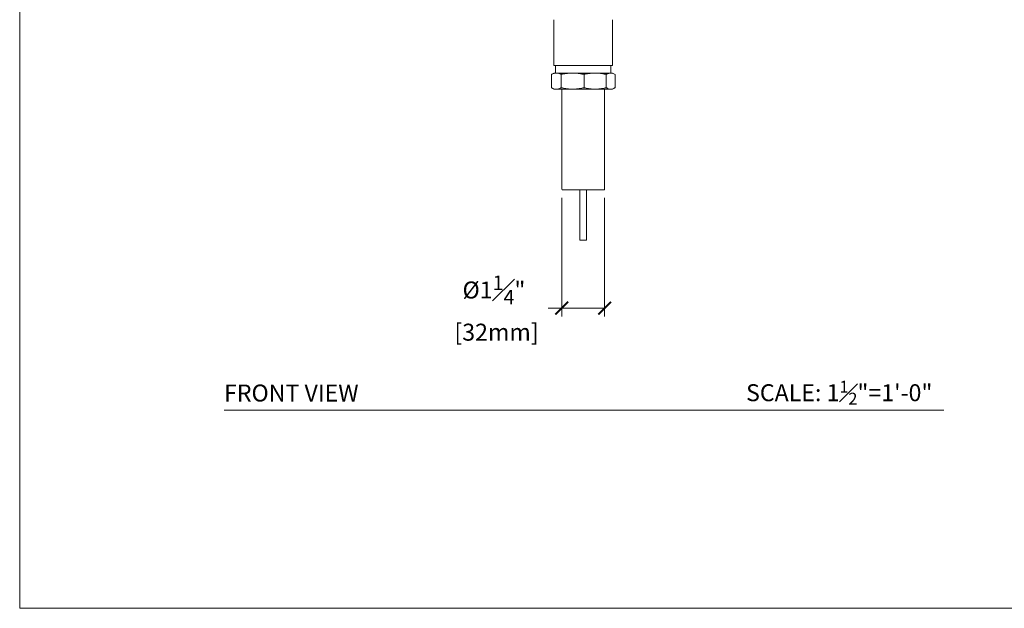
# Model space of a CAD drawing. Units: inches. Extents: x 0 to 58, y -0.1 to 59.9.
# Drawn here: x 0 to 29, y -0.1 to 17.2 of the extents above; entities that cross this region are included whole.
import ezdxf

# ---------------------------------------------------------------- set-up
doc = ezdxf.new("R2010")
doc.units = ezdxf.units.IN
doc.header["$LTSCALE"] = 2
doc.header["$MEASUREMENT"] = 0
doc.layers.get('0').update_dxf_attribs({"lineweight": 0})
doc.layers.get('Defpoints').update_dxf_attribs({"color": 2})
for name, color, linetype, lineweight in [('A-DIM', 251, 'Continuous', 9), ('A-PRODUCT', 7, 'Continuous', 9), ('A-TEXT', 251, 'Continuous', 9), ('PLACEMENT INFORMATION- INSTRUCTIONAL', 1, 'Continuous', 9)]:
    doc.layers.add(name, color=color, linetype=linetype, lineweight=lineweight)
doc.styles.add('GOTHAM BOOK', font='GOTHMBOK.TTF', dxfattribs={"height": 0.5})
doc.dimstyles.new('WATERWORKS', dxfattribs={"dimscale": 0, "dimtxt": 0.5, "dimasz": 0.375, "dimexe": 0.25, "dimexo": 0.25, "dimgap": 0.03125, "dimtad": 0, "dimtih": 1, "dimtoh": 1, "dimdec": 4, "dimrnd": 0.0625, "dimzin": 15, "dimdsep": 46, "dimlunit": 5, "dimtxsty": 'GOTHAM BOOK', "dimblk": 'ARCHTICK', "dimcen": 0.0625, "dimdle": 0.25, "dimclrd": 256, "dimclre": 256, "dimclrt": 256, "dimadec": 0, "dimazin": 0, "dimtfac": 0.85, "dimtdec": 4, "dimtmove": 0, "dimatfit": 2, "dimldrblk": 'OPEN90', "dimfxl": 0, "dimfrac": 1, "dimtolj": 1, "dimtzin": 0, "dimlwd": -1, "dimlwe": -1, "dimarcsym": 0})

# ---------------------------------------------------------------- blocks, each defined once
blk = doc.blocks.new('_ARCHTICK')
at = {"color": 0, "linetype": 'ByBlock', "const_width": 0.15}
blk.add_lwpolyline([(-0.5, -0.5), (0.5, 0.5)], dxfattribs=at)
blk = doc.blocks.new('*D41')
at = {"layer": 'A-DIM'}
for p, q in [((15.979, 11.999), (15.979, 8.498)), ((17.239, 11.999), (17.239, 8.498)), ((15.979, 8.748), (15.572, 8.748)), ((17.239, 8.748), (15.729, 8.748))]:
    blk.add_line(p, q, dxfattribs=at)
at = {"layer": 'Defpoints', "color": 0}
for p in [(15.979, 12.249), (17.239, 12.249), (17.239, 8.748)]:
    blk.add_point(p, dxfattribs=at)
at = {"layer": 'A-DIM', "xscale": 0.375, "yscale": 0.375, "zscale": 0.375, "rotation": 180}
blk.add_blockref('_ARCHTICK', (15.979, 8.748), dxfattribs=at)
at = {"layer": 'A-DIM', "xscale": 0.375, "yscale": 0.375, "zscale": 0.375}
blk.add_blockref('_ARCHTICK', (17.239, 8.748), dxfattribs=at)
at = {"layer": 'A-DIM', "insert": (13.979, 8.748), "char_height": 0.5, "attachment_point": 5, "style": 'GOTHAM BOOK'}
blk.add_mtext('\\A1;Ø1{\\H0.850000x;\\S1#4;}"\\P [32mm]', dxfattribs=at)
blk = doc.blocks.new('_Open90')
at = {"color": 0, "linetype": 'ByBlock', "lineweight": -2}
for p, q in [((0, 0), (-1, 0)), ((-0.5, 0.5), (0, 0)), ((0, 0), (-0.5, -0.5))]:
    blk.add_line(p, q, dxfattribs=at)

msp = doc.modelspace()

# ---------------------------------------------------------------- linework, layer by layer
at = {"layer": 'A-PRODUCT', "ltscale": 4}
for p, q in [((15.74319, 17.24039), (15.74319, 15.88721)), ((17.47531, 15.88721), (17.47531, 17.24039)), ((15.74311, 15.6687), (15.68682, 15.63621)), ((15.74311, 15.6687), (15.81732, 15.6687)), ((17.47531, 15.88721), (15.74319, 15.88721)), ((15.79429, 15.88721), (15.79429, 15.6687)), ((15.81732, 15.6687), (16.29732, 15.6687)), ((16.29732, 15.6687), (16.96004, 15.6687)), ((16.96004, 15.6687), (17.41727, 15.6687)), ((17.41727, 15.6687), (17.47539, 15.6687)), ((17.42421, 15.6687), (17.42421, 15.88721)), ((17.53167, 15.63621), (17.47539, 15.6687)), ((15.67202, 15.62643), (15.6856, 15.63461)), ((15.67202, 15.62643), (15.67202, 15.23853)), ((15.68682, 15.63621), (15.68405, 15.63461)), ((15.94905, 15.63461), (15.96263, 15.62643)), ((15.94905, 15.63461), (15.9939, 15.63461)), ((15.96263, 15.62643), (15.9939, 15.63461)), ((15.96263, 15.62643), (15.96263, 15.23853)), ((16.60075, 15.63461), (16.66266, 15.63461)), ((16.60075, 15.63461), (16.63202, 15.62643)), ((16.63202, 15.62643), (16.66266, 15.63461)), ((16.63202, 15.62643), (16.63202, 15.23853)), ((17.25742, 15.63461), (17.30014, 15.63461)), ((17.25742, 15.63461), (17.28807, 15.62643)), ((17.28807, 15.62643), (17.30014, 15.63461)), ((17.28807, 15.62643), (17.28807, 15.23853)), ((17.53445, 15.63461), (17.53167, 15.63621)), ((17.53441, 15.63461), (17.53445, 15.63461)), ((17.53441, 15.63461), (17.54648, 15.62643)), ((17.54648, 15.62643), (17.54648, 15.23853)), ((15.67202, 15.23853), (15.68409, 15.23036)), ((15.6856, 15.23036), (15.67202, 15.23853)), ((15.6856, 15.23036), (15.68405, 15.23036)), ((15.68405, 15.23036), (15.68684, 15.22875)), ((15.68684, 15.22875), (15.74311, 15.19626)), ((15.81732, 15.19626), (15.74311, 15.19626)), ((16.29732, 15.19626), (15.81732, 15.19626)), ((15.96263, 15.23853), (15.94905, 15.23036)), ((15.9939, 15.23036), (15.94905, 15.23036)), ((15.9939, 15.23036), (15.96263, 15.23853)), ((15.97933, 15.19626), (15.97933, 12.24941)), ((16.96004, 15.19626), (16.29732, 15.19626)), ((16.63202, 15.23853), (16.60075, 15.23036)), ((16.66266, 15.23036), (16.60075, 15.23036)), ((16.66266, 15.23036), (16.63202, 15.23853)), ((17.41727, 15.19626), (16.96004, 15.19626)), ((17.23917, 12.24941), (17.23917, 15.19626)), ((17.28807, 15.23853), (17.25742, 15.23036)), ((17.30014, 15.23036), (17.25742, 15.23036)), ((17.30014, 15.23036), (17.28807, 15.23853)), ((17.47539, 15.19626), (17.41727, 15.19626)), ((17.47539, 15.19626), (17.53166, 15.22875)), ((17.53166, 15.22875), (17.53445, 15.23036)), ((17.54648, 15.23853), (17.53441, 15.23036)), ((17.53445, 15.23036), (17.53441, 15.23036)), ((17.21949, 12.22973), (15.99901, 12.22973)), ((16.51082, 12.22973), (16.51082, 10.74814)), ((16.70767, 10.74814), (16.70767, 12.22973)), ((16.51082, 10.74814), (16.62279, 10.74814)), ((16.62279, 10.74814), (16.70767, 10.74814))]:
    msp.add_line(p, q, dxfattribs=at)
at = {"layer": 'A-PRODUCT', "ltscale": 16}
for centre, start, end in [((15.99901, 12.24941), 180, 270), ((17.21949, 12.24941), 270, 0)]:
    msp.add_arc(centre, 0.01969, start, end, dxfattribs=at)
at = {"layer": 'A-PRODUCT', "ltscale": 4}
for points, knots in [([(15.6856, 15.63461), (15.70727, 15.64436), (15.75083, 15.66395), (15.79509, 15.66711), (15.81732, 15.6687)], [0, 0, 0, 0, 0.49757913, 1, 1, 1, 1]), ([(15.81732, 15.6687), (15.84113, 15.66688), (15.88539, 15.6635), (15.92893, 15.64374), (15.94905, 15.63461)], [0, 0, 0, 0, 0.53775053, 1, 1, 1, 1]), ([(15.9939, 15.63461), (16.04382, 15.64436), (16.14416, 15.66395), (16.2461, 15.66711), (16.29732, 15.6687)], [0, 0, 0, 0, 0.49757915, 1, 1, 1, 1]), ([(16.29732, 15.6687), (16.35215, 15.66688), (16.4541, 15.6635), (16.55439, 15.64374), (16.60075, 15.63461)], [0, 0, 0, 0, 0.53775186, 1, 1, 1, 1]), ([(16.66266, 15.63461), (16.71159, 15.64436), (16.80993, 15.66395), (16.90984, 15.66711), (16.96004, 15.6687)], [0, 0, 0, 0, 0.49757861, 1, 1, 1, 1]), ([(16.96004, 15.6687), (17.01377, 15.66688), (17.11369, 15.6635), (17.21199, 15.64374), (17.25742, 15.63461)], [0, 0, 0, 0, 0.53775129, 1, 1, 1, 1]), ([(17.30014, 15.63461), (17.31941, 15.64436), (17.35815, 15.66395), (17.3975, 15.66711), (17.41727, 15.6687)], [0, 0, 0, 0, 0.49757884, 1, 1, 1, 1]), ([(17.41727, 15.6687), (17.43844, 15.66688), (17.47779, 15.6635), (17.51651, 15.64374), (17.53441, 15.63461)], [0, 0, 0, 0, 0.5377522, 1, 1, 1, 1]), ([(15.81732, 15.19626), (15.79352, 15.19808), (15.74926, 15.20147), (15.70572, 15.22123), (15.6856, 15.23036)], [0, 0, 0, 0, 0.5377522, 1, 1, 1, 1]), ([(15.94905, 15.23036), (15.92738, 15.22061), (15.88382, 15.20101), (15.83956, 15.19785), (15.81732, 15.19626)], [0, 0, 0, 0, 0.49757909, 1, 1, 1, 1]), ([(16.29732, 15.19626), (16.2425, 15.19808), (16.14055, 15.20147), (16.04026, 15.22123), (15.9939, 15.23036)], [0, 0, 0, 0, 0.53775119, 1, 1, 1, 1]), ([(16.60075, 15.23036), (16.55082, 15.22061), (16.45049, 15.20101), (16.34854, 15.19785), (16.29732, 15.19626)], [0, 0, 0, 0, 0.4975791, 1, 1, 1, 1]), ([(16.96004, 15.19626), (16.90631, 15.19808), (16.80639, 15.20147), (16.7081, 15.22123), (16.66266, 15.23036)], [0, 0, 0, 0, 0.53775196, 1, 1, 1, 1]), ([(17.25742, 15.23036), (17.20849, 15.22061), (17.11016, 15.20101), (17.01024, 15.19785), (16.96004, 15.19626)], [0, 0, 0, 0, 0.497579336, 1, 1, 1, 1]), ([(17.41727, 15.19626), (17.39611, 15.19808), (17.35675, 15.20147), (17.31804, 15.22123), (17.30014, 15.23036)], [0, 0, 0, 0, 0.53775123, 1, 1, 1, 1]), ([(17.53441, 15.23036), (17.51513, 15.22061), (17.4764, 15.20101), (17.43705, 15.19785), (17.41727, 15.19626)], [0, 0, 0, 0, 0.49757959, 1, 1, 1, 1])]:
    msp.add_open_spline(points, degree=3, knots=knots, dxfattribs=at)
at = {"layer": 'A-TEXT'}
msp.add_line((6.02938, 5.74814), (27.23111, 5.74814), dxfattribs=at)
at = {"layer": 'PLACEMENT INFORMATION- INSTRUCTIONAL'}
msp.add_lwpolyline([(0.01074, -0.09074), (58.01074, -0.09074), (58.01074, 59.90926), (0.01074, 59.90926)], close=True, dxfattribs=at)

# ---------------------------------------------------------------- texts
at = {"layer": 'A-TEXT', "style": 'GOTHAM BOOK'}
msp.add_text('FRONT VIEW', height=0.5, dxfattribs=at).set_placement((6.02938, 5.99814))
at = {"layer": 'A-TEXT', "insert": (21.40457, 6.60743), "char_height": 0.5, "width": 5.8725679, "attachment_point": 1, "style": 'GOTHAM BOOK'}
msp.add_mtext('\\A1;SCALE: 1{\\H0.7x;\\S1#2;}"=1\'-0"', dxfattribs=at)

# ---------------------------------------------------------------- dimensions: what is measured, and where the dimension line sits
at = {"layer": 'A-DIM'}
dim = msp.add_linear_dim(base=(17.23917, 8.74814), p1=(15.97933, 12.24941), p2=(17.23917, 12.24941), text='Ø<>', dimstyle='WATERWORKS', override={"dimscale": 1, "dimpost": '"\\X'}, dxfattribs=at)
dim.commit()
dim.dimension.update_dxf_attribs({"geometry": '*D41', "text_midpoint": (13.97933, 8.74814), "dimtype": 160})

doc.saveas('drawing.dxf')
